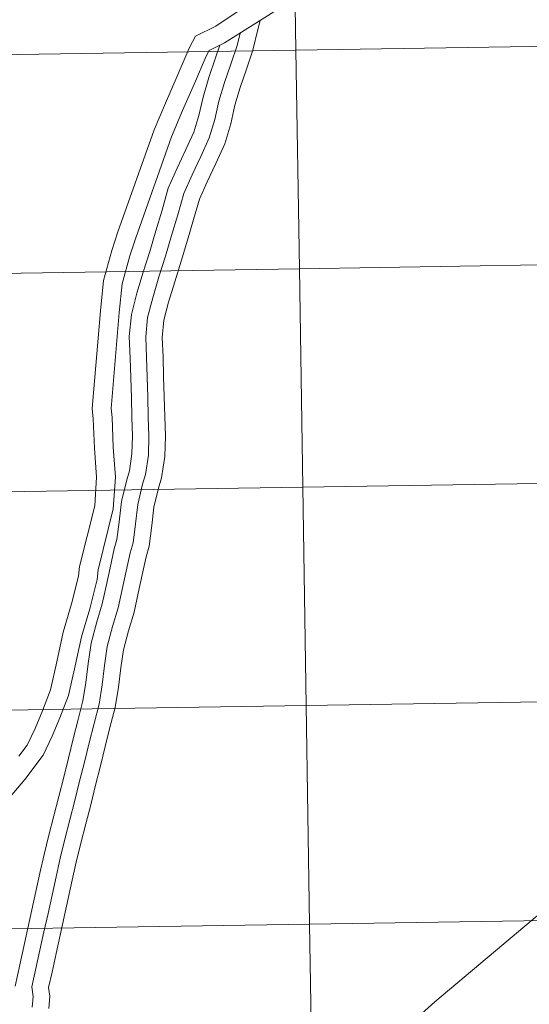
# Model space of a CAD drawing. Units: metres. Extents: x 606966 to 611467, y 4703413 to 4706453.
# Drawn here: x 607958 to 608023, y 4703519 to 4703645 of the extents above; entities that cross this region are included whole.
import ezdxf

# ---------------------------------------------------------------- set-up
doc = ezdxf.new("R2010")
doc.units = ezdxf.units.M
doc.header["$MEASUREMENT"] = 0
doc.layers.add('Level 63', color=7, linetype='Continuous', lineweight=0)

msp = doc.modelspace()

# ---------------------------------------------------------------- linework, layer by layer
at = {"layer": 'Level 63', "linetype": 'Continuous', "lineweight": 0}
for points in [[(608001.52, 4703687.6), (608001.52, 4703685.51), (608001.23, 4703684.06), (608000.66, 4703679.72), (607999.58, 4703674.82), (607998.29, 4703669.89), (607997.04, 4703664.93), (607995.78, 4703660), (607994.31, 4703654.79), (607993.32, 4703651.17), (607982.85, 4703644.14)], [(608001.52, 4703687.6), (608001.52, 4703685.51), (608001.23, 4703684.06), (608000.66, 4703679.72), (607999.58, 4703674.82), (607998.29, 4703669.89), (607997.04, 4703664.93), (607995.78, 4703660), (607994.31, 4703654.79), (607993.32, 4703651.17), (607982.85, 4703644.14)], [(607995.38, 4703649.22), (607983.93, 4703642)], [(607995.38, 4703649.22), (607983.93, 4703642)], [(607982.85, 4703644.14), (607980.25, 4703642.84), (607979.44, 4703641.33), (607977.92, 4703637.76), (607976.4, 4703634.31), (607974.96, 4703630.91), (607970.35, 4703617.92), (607969.56, 4703615.51), (607968.53, 4703611.71), (607968.12, 4703607.84), (607967.08, 4703595.36), (607967.21, 4703594.05), (607967.36, 4703590.33), (607967.64, 4703586.62), (607967.39, 4703582.97), (607965.46, 4703575.24), (607965.32, 4703574), (607964.44, 4703570.46), (607963.39, 4703566.84), (607962.56, 4703563.08), (607961.76, 4703559.49), (607960.73, 4703556.83), (607959.8, 4703554.59), (607958.78, 4703552.44), (607957.74, 4703551.04)], [(607982.85, 4703644.14), (607980.25, 4703642.84), (607979.44, 4703641.33), (607977.92, 4703637.76), (607976.4, 4703634.31), (607974.96, 4703630.91), (607970.35, 4703617.92), (607969.56, 4703615.51), (607968.53, 4703611.71), (607968.12, 4703607.84), (607967.08, 4703595.36), (607967.21, 4703594.05), (607967.36, 4703590.33), (607967.64, 4703586.62), (607967.39, 4703582.97), (607965.46, 4703575.24), (607965.32, 4703574), (607964.44, 4703570.46), (607963.39, 4703566.84), (607962.56, 4703563.08), (607961.76, 4703559.49), (607960.73, 4703556.83), (607959.8, 4703554.59), (607958.78, 4703552.44), (607957.74, 4703551.04)], [(607988.48, 4703644.87), (607988.2, 4703643.71), (607987.56, 4703641.07), (607986.73, 4703638.63), (607985.94, 4703636.31), (607985.26, 4703634.05), (607984.74, 4703631.7), (607983.96, 4703629.13), (607982.81, 4703626.64), (607981.72, 4703624.3), (607980.73, 4703622.06), (607980, 4703619.49), (607979.2, 4703616.83), (607978.41, 4703614.18), (607977.59, 4703611.54), (607976.81, 4703608.95), (607976.21, 4703606.63), (607975.99, 4703604.45), (607976.1, 4703601.95), (607976.17, 4703599.46), (607976.25, 4703596.88), (607976.32, 4703594.38), (607976.4, 4703591.87), (607976.32, 4703589.25), (607975.92, 4703586.52), (607975.52, 4703585.2), (607974.94, 4703582.78), (607974.68, 4703580.44), (607974.35, 4703577.81), (607973.96, 4703576.45), (607973.46, 4703574.18), (607972.95, 4703571.84), (607972.42, 4703569.42), (607971.69, 4703567.02), (607971.05, 4703564.62), (607970.71, 4703562.32), (607970.43, 4703559.85), (607969.99, 4703557.25), (607969.34, 4703554.71), (607968.72, 4703552.26), (607968.13, 4703549.8), (607967.5, 4703547.33), (607966.88, 4703544.86), (607966.25, 4703542.4), (607965.63, 4703539.94), (607965.01, 4703537.54), (607964.51, 4703535.23), (607964, 4703532.89), (607963.48, 4703530.55), (607962.97, 4703528.21), (607962.46, 4703525.87), (607961.95, 4703523.52), (607961.52, 4703521.53), (607961.65, 4703520.46), (607961.53, 4703518.86)], [(607988.48, 4703644.87), (607988.2, 4703643.71), (607987.56, 4703641.07), (607986.73, 4703638.63), (607985.94, 4703636.31), (607985.26, 4703634.05), (607984.74, 4703631.7), (607983.96, 4703629.13), (607982.81, 4703626.64), (607981.72, 4703624.3), (607980.73, 4703622.06), (607980, 4703619.49), (607979.2, 4703616.83), (607978.41, 4703614.18), (607977.59, 4703611.54), (607976.81, 4703608.95), (607976.21, 4703606.63), (607975.99, 4703604.45), (607976.1, 4703601.95), (607976.17, 4703599.46), (607976.25, 4703596.88), (607976.32, 4703594.38), (607976.4, 4703591.87), (607976.32, 4703589.25), (607975.92, 4703586.52), (607975.52, 4703585.2), (607974.94, 4703582.78), (607974.68, 4703580.44), (607974.35, 4703577.81), (607973.96, 4703576.45), (607973.46, 4703574.18), (607972.95, 4703571.84), (607972.42, 4703569.42), (607971.69, 4703567.02), (607971.05, 4703564.62), (607970.71, 4703562.32), (607970.43, 4703559.85), (607969.99, 4703557.25), (607969.34, 4703554.71), (607968.72, 4703552.26), (607968.13, 4703549.8), (607967.5, 4703547.33), (607966.88, 4703544.86), (607966.25, 4703542.4), (607965.63, 4703539.94), (607965.01, 4703537.54), (607964.51, 4703535.23), (607964, 4703532.89), (607963.48, 4703530.55), (607962.97, 4703528.21), (607962.46, 4703525.87), (607961.95, 4703523.52), (607961.52, 4703521.53), (607961.65, 4703520.46), (607961.53, 4703518.86)], [(607985.94, 4703643.26), (607985.54, 4703641.65), (607984.74, 4703639.3), (607983.94, 4703636.95), (607983.23, 4703634.58), (607982.72, 4703632.23), (607982, 4703629.88), (607980.91, 4703627.52), (607979.82, 4703625.17), (607978.75, 4703622.78), (607977.99, 4703620.08), (607977.2, 4703617.44), (607976.4, 4703614.8), (607975.58, 4703612.15), (607974.79, 4703609.51), (607974.14, 4703606.99), (607973.89, 4703604.51), (607974, 4703601.87), (607974.07, 4703599.4), (607974.15, 4703596.81), (607974.22, 4703594.32), (607974.3, 4703591.87), (607974.23, 4703589.43), (607973.86, 4703586.98), (607973.49, 4703585.74), (607972.87, 4703583.14), (607972.6, 4703580.69), (607972.29, 4703578.23), (607971.92, 4703576.97), (607971.41, 4703574.63), (607970.9, 4703572.29), (607970.39, 4703569.95), (607969.68, 4703567.6), (607969, 4703565.05), (607968.63, 4703562.59), (607968.36, 4703560.14), (607967.94, 4703557.69), (607967.31, 4703555.23), (607966.69, 4703552.76), (607966.09, 4703550.3), (607965.47, 4703547.84), (607964.84, 4703545.38), (607964.22, 4703542.92), (607963.6, 4703540.45), (607962.97, 4703538.02), (607962.46, 4703535.68), (607961.95, 4703533.34), (607961.44, 4703530.99), (607960.92, 4703528.65), (607960.41, 4703526.31), (607959.9, 4703523.97), (607959.39, 4703521.63), (607959.54, 4703520.41), (607959.44, 4703519.04)], [(607985.94, 4703643.26), (607985.54, 4703641.65), (607984.74, 4703639.3), (607983.94, 4703636.95), (607983.23, 4703634.58), (607982.72, 4703632.23), (607982, 4703629.88), (607980.91, 4703627.52), (607979.82, 4703625.17), (607978.75, 4703622.78), (607977.99, 4703620.08), (607977.2, 4703617.44), (607976.4, 4703614.8), (607975.58, 4703612.15), (607974.79, 4703609.51), (607974.14, 4703606.99), (607973.89, 4703604.51), (607974, 4703601.87), (607974.07, 4703599.4), (607974.15, 4703596.81), (607974.22, 4703594.32), (607974.3, 4703591.87), (607974.23, 4703589.43), (607973.86, 4703586.98), (607973.49, 4703585.74), (607972.87, 4703583.14), (607972.6, 4703580.69), (607972.29, 4703578.23), (607971.92, 4703576.97), (607971.41, 4703574.63), (607970.9, 4703572.29), (607970.39, 4703569.95), (607969.68, 4703567.6), (607969, 4703565.05), (607968.63, 4703562.59), (607968.36, 4703560.14), (607967.94, 4703557.69), (607967.31, 4703555.23), (607966.69, 4703552.76), (607966.09, 4703550.3), (607965.47, 4703547.84), (607964.84, 4703545.38), (607964.22, 4703542.92), (607963.6, 4703540.45), (607962.97, 4703538.02), (607962.46, 4703535.68), (607961.95, 4703533.34), (607961.44, 4703530.99), (607960.92, 4703528.65), (607960.41, 4703526.31), (607959.9, 4703523.97), (607959.39, 4703521.63), (607959.54, 4703520.41), (607959.44, 4703519.04)], [(607983.93, 4703642), (607982, 4703641.03), (607981.61, 4703640.29), (607980.12, 4703636.81), (607978.6, 4703633.36), (607977.19, 4703630.04), (607972.62, 4703617.15), (607971.86, 4703614.83), (607970.9, 4703611.26), (607970.51, 4703607.61), (607969.49, 4703595.37), (607969.6, 4703594.22), (607969.76, 4703590.47), (607970.04, 4703586.62), (607969.76, 4703582.6), (607967.82, 4703574.82), (607967.69, 4703573.58), (607966.75, 4703569.84), (607965.72, 4703566.25), (607964.9, 4703562.56), (607964.06, 4703558.79), (607962.95, 4703555.94), (607961.98, 4703553.61), (607960.84, 4703551.19), (607958.5, 4703548.06), (607956.16, 4703545.32)], [(607983.93, 4703642), (607982, 4703641.03), (607981.61, 4703640.29), (607980.12, 4703636.81), (607978.6, 4703633.36), (607977.19, 4703630.04), (607972.62, 4703617.15), (607971.86, 4703614.83), (607970.9, 4703611.26), (607970.51, 4703607.61), (607969.49, 4703595.37), (607969.6, 4703594.22), (607969.76, 4703590.47), (607970.04, 4703586.62), (607969.76, 4703582.6), (607967.82, 4703574.82), (607967.69, 4703573.58), (607966.75, 4703569.84), (607965.72, 4703566.25), (607964.9, 4703562.56), (607964.06, 4703558.79), (607962.95, 4703555.94), (607961.98, 4703553.61), (607960.84, 4703551.19), (607958.5, 4703548.06), (607956.16, 4703545.32)], [(607983.35, 4703641.71), (607982.76, 4703639.98), (607981.94, 4703637.59), (607981.2, 4703635.1), (607980.68, 4703632.76), (607980.04, 4703630.63), (607979, 4703628.41), (607977.91, 4703626.03), (607976.77, 4703623.49), (607975.98, 4703620.67), (607975.19, 4703618.04), (607974.4, 4703615.41), (607973.58, 4703612.77), (607972.77, 4703610.08), (607972.07, 4703607.36), (607971.79, 4703604.57), (607971.9, 4703601.8), (607971.98, 4703599.34), (607972.06, 4703596.75), (607972.13, 4703594.25), (607972.2, 4703591.88), (607972.13, 4703589.61), (607971.81, 4703587.43), (607971.47, 4703586.29), (607970.8, 4703583.5), (607970.52, 4703580.93), (607970.23, 4703578.66), (607969.89, 4703577.49), (607969.36, 4703575.08), (607968.85, 4703572.73), (607968.36, 4703570.47), (607967.66, 4703568.17), (607966.94, 4703565.47), (607966.55, 4703562.86), (607966.28, 4703560.43), (607965.88, 4703558.12), (607965.28, 4703555.74), (607964.65, 4703553.27), (607964.06, 4703550.81), (607963.44, 4703548.35), (607962.81, 4703545.89), (607962.19, 4703543.43), (607961.56, 4703540.97), (607960.93, 4703538.51), (607960.41, 4703536.13), (607959.9, 4703533.79), (607959.39, 4703531.44), (607958.88, 4703529.1), (607958.37, 4703526.76), (607957.85, 4703524.42), (607957.27, 4703521.72)], [(607983.35, 4703641.71), (607982.76, 4703639.98), (607981.94, 4703637.59), (607981.2, 4703635.1), (607980.68, 4703632.76), (607980.04, 4703630.63), (607979, 4703628.41), (607977.91, 4703626.03), (607976.77, 4703623.49), (607975.98, 4703620.67), (607975.19, 4703618.04), (607974.4, 4703615.41), (607973.58, 4703612.77), (607972.77, 4703610.08), (607972.07, 4703607.36), (607971.79, 4703604.57), (607971.9, 4703601.8), (607971.98, 4703599.34), (607972.06, 4703596.75), (607972.13, 4703594.25), (607972.2, 4703591.88), (607972.13, 4703589.61), (607971.81, 4703587.43), (607971.47, 4703586.29), (607970.8, 4703583.5), (607970.52, 4703580.93), (607970.23, 4703578.66), (607969.89, 4703577.49), (607969.36, 4703575.08), (607968.85, 4703572.73), (607968.36, 4703570.47), (607967.66, 4703568.17), (607966.94, 4703565.47), (607966.55, 4703562.86), (607966.28, 4703560.43), (607965.88, 4703558.12), (607965.28, 4703555.74), (607964.65, 4703553.27), (607964.06, 4703550.81), (607963.44, 4703548.35), (607962.81, 4703545.89), (607962.19, 4703543.43), (607961.56, 4703540.97), (607960.93, 4703538.51), (607960.41, 4703536.13), (607959.9, 4703533.79), (607959.39, 4703531.44), (607958.88, 4703529.1), (607958.37, 4703526.76), (607957.85, 4703524.42), (607957.27, 4703521.72)], [(608029.97, 4703535.87), (608010.76, 4703519.74), (607980.87, 4703492.89), (607970.38, 4703483.91), (607966.14, 4703478.69)], [(608029.97, 4703535.87), (608010.76, 4703519.74), (607980.87, 4703492.89), (607970.38, 4703483.91), (607966.14, 4703478.69)]]:
    msp.add_lwpolyline(points, dxfattribs=at)
for points in [[(608033.58, 4703669.58), (608034.02, 4703641.72), (607993.04, 4703641.07), (607992.6, 4703668.93), (608033.58, 4703669.58)], [(607992.6, 4703668.93), (607993.04, 4703641.07), (607952.06, 4703640.43), (607951.62, 4703668.29), (607992.6, 4703668.93)], [(608034.02, 4703641.72), (608034.46, 4703613.86), (607993.48, 4703613.21), (607993.04, 4703641.07), (608034.02, 4703641.72)], [(607993.04, 4703641.07), (607993.48, 4703613.21), (607952.5, 4703612.57), (607952.06, 4703640.43), (607993.04, 4703641.07)], [(607993.48, 4703613.21), (607993.92, 4703585.35), (607952.94, 4703584.71), (607952.5, 4703612.57), (607993.48, 4703613.21)], [(608034.46, 4703613.86), (608034.9, 4703586), (607993.92, 4703585.35), (607993.48, 4703613.21), (608034.46, 4703613.86)], [(607993.92, 4703585.35), (607994.35, 4703557.49), (607953.37, 4703556.85), (607952.94, 4703584.71), (607993.92, 4703585.35)], [(608034.9, 4703586), (608035.34, 4703558.14), (607994.35, 4703557.49), (607993.92, 4703585.35), (608034.9, 4703586)], [(607994.35, 4703557.49), (607994.79, 4703529.63), (607953.81, 4703528.99), (607953.37, 4703556.85), (607994.35, 4703557.49)], [(608035.34, 4703558.14), (608035.77, 4703530.28), (607994.79, 4703529.63), (607994.35, 4703557.49), (608035.34, 4703558.14)], [(608035.77, 4703530.28), (608036.21, 4703502.42), (607995.23, 4703501.77), (607994.79, 4703529.63), (608035.77, 4703530.28)], [(607994.79, 4703529.63), (607995.23, 4703501.77), (607954.25, 4703501.13), (607953.81, 4703528.99), (607994.79, 4703529.63)]]:
    msp.add_lwpolyline(points, close=True, dxfattribs=at)

doc.saveas('drawing.dxf')
